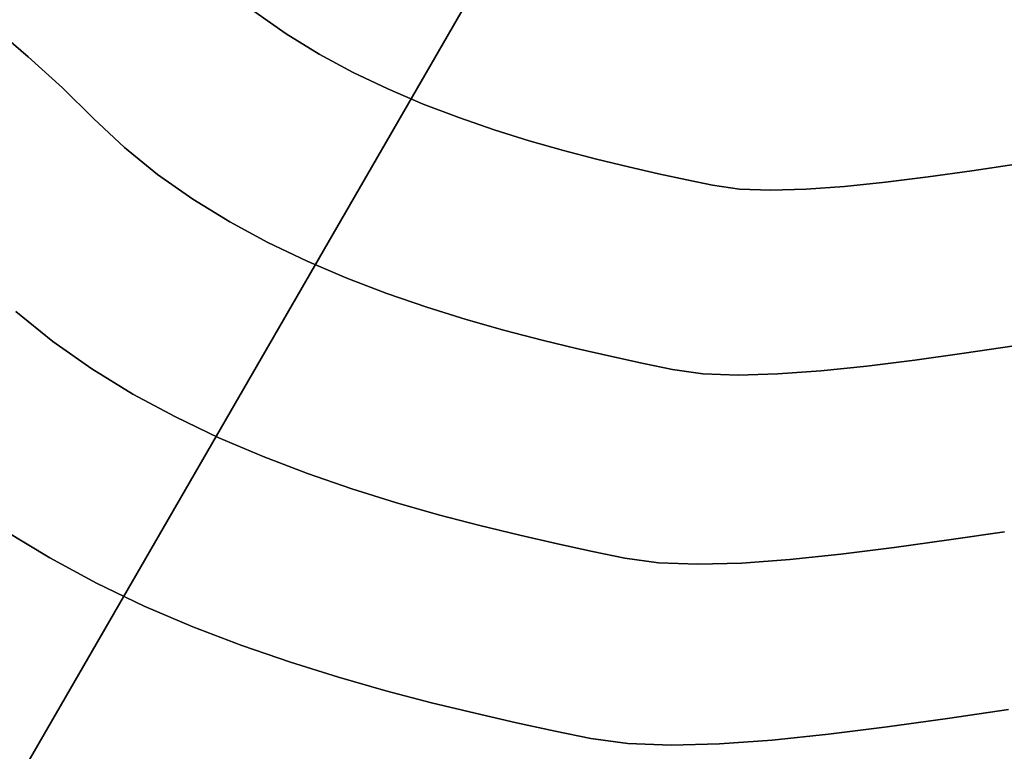
# Model space of a CAD drawing. Extents: x -427 to 432, y -387 to 463.
# Drawn here: x -82 to 13, y -172 to -101 of the extents above; entities that cross this region are included whole.
import ezdxf

# ---------------------------------------------------------------- set-up
doc = ezdxf.new("R2010")
doc.units = 0
doc.layers.add('BAUMSCHEIBEN', color=4, linetype='CONTINUOUS')
doc.layers.add('BEINE_KONNISCH', color=4, linetype='CONTINUOUS')

msp = doc.modelspace()

# ---------------------------------------------------------------- linework, layer by layer
at = {"layer": 'BAUMSCHEIBEN', "color": 0}
for points in [[(-59.409152, -100.515216, 518.846264), (-56.395451, -102.628251, 518.846264), (-53.239467, -104.56121, 518.846264), (-49.97172, -106.32368, 518.846264), (-46.622724, -107.925244, 518.846264), (-43.222999, -109.375488, 518.846264), (-39.803061, -110.683999, 518.846264), (-36.393428, -111.860361, 518.846264), (-33.024616, -112.914161, 518.846264), (-29.727143, -113.854982, 518.846264), (-26.531527, -114.692411, 518.846264), (-23.468284, -115.436034, 518.846264), (-20.567932, -116.095435, 518.846264), (-17.860988, -116.6802, 518.846264), (-15.377969, -117.199915, 518.846264), (-12.782181, -117.557454, 518.846264), (-9.758536, -117.672128, 518.846264), (-6.36997, -117.57817, 518.846264), (-2.679414, -117.309817, 518.846264), (1.250198, -116.901304, 518.846264), (5.355935, -116.386867, 518.846264), (9.574862, -115.80074, 518.846264), (13.844046, -115.177159, 518.846264)], [(13.844046, -115.177159, 418.846264), (9.574862, -115.80074, 418.846264), (5.355935, -116.386867, 418.846264), (1.250198, -116.901304, 418.846264), (-2.679414, -117.309817, 418.846264), (-6.36997, -117.57817, 418.846264), (-9.758536, -117.672128, 418.846264), (-12.782181, -117.557454, 418.846264), (-15.377969, -117.199915, 418.846264), (-17.860988, -116.6802, 418.846264), (-20.567932, -116.095435, 418.846264), (-23.468284, -115.436034, 418.846264), (-26.531527, -114.692411, 418.846264), (-29.727143, -113.854982, 418.846264), (-33.024616, -112.914161, 418.846264), (-36.393428, -111.860361, 418.846264), (-39.803061, -110.683999, 418.846264), (-43.222999, -109.375488, 418.846264), (-46.622724, -107.925244, 418.846264), (-49.97172, -106.32368, 418.846264), (-53.239467, -104.56121, 418.846264), (-56.395451, -102.628251, 418.846264), (-59.409152, -100.515216, 418.846264)], [(-84.805645, -101.787399, 518.846264), (-81.246272, -104.829323, 518.846264), (-77.943049, -107.814706, 518.846264), (-74.938262, -110.759795, 518.846264), (-71.970977, -113.574481, 518.846264), (-68.774962, -116.165014, 518.846264), (-65.384548, -118.542179, 518.846264), (-61.834066, -120.716758, 518.846264), (-58.15785, -122.699536, 518.846264), (-54.39023, -124.501296, 518.846264), (-50.56554, -126.132821, 518.846264), (-46.718109, -127.604896, 518.846264), (-42.882272, -128.928303, 518.846264), (-39.092359, -130.113827, 518.846264), (-35.382702, -131.172251, 518.846264), (-31.787633, -132.114359, 518.846264), (-28.341485, -132.950934, 518.846264), (-25.078589, -133.692761, 518.846264), (-22.033277, -134.350621, 518.846264), (-19.239881, -134.935301, 518.846264), (-16.319619, -135.337533, 518.846264), (-12.918019, -135.46654, 518.846264), (-9.105882, -135.360838, 518.846264), (-4.954006, -135.058941, 518.846264), (-0.533192, -134.599364, 518.846264), (4.085761, -134.020622, 518.846264), (8.832054, -133.361229, 518.846264), (13.634887, -132.659701, 518.846264)], [(13.634887, -132.659701, 418.846264), (8.832054, -133.361229, 418.846264), (4.085761, -134.020622, 418.846264), (-0.533192, -134.599364, 418.846264), (-4.954006, -135.058941, 418.846264), (-9.105882, -135.360838, 418.846264), (-12.918019, -135.46654, 418.846264), (-16.319619, -135.337533, 418.846264), (-19.239881, -134.935301, 418.846264), (-22.033277, -134.350621, 418.846264), (-25.078589, -133.692761, 418.846264), (-28.341485, -132.950934, 418.846264), (-31.787633, -132.114359, 418.846264), (-35.382702, -131.172251, 418.846264), (-39.092359, -130.113827, 418.846264), (-42.882272, -128.928303, 418.846264), (-46.718109, -127.604896, 418.846264), (-50.56554, -126.132821, 418.846264), (-54.39023, -124.501296, 418.846264), (-58.15785, -122.699536, 418.846264), (-61.834066, -120.716758, 418.846264), (-65.384548, -118.542179, 418.846264), (-68.774962, -116.165014, 418.846264), (-71.970977, -113.574481, 418.846264), (-74.938262, -110.759795, 418.846264), (-77.943049, -107.814706, 418.846264), (-81.246272, -104.829323, 418.846264), (-84.805645, -101.787399, 418.846264)], [(-82.414332, -129.358805, 518.846264), (-78.863204, -132.237175, 518.846264), (-75.096077, -134.878469, 518.846264), (-71.151098, -137.294669, 518.846264), (-67.066413, -139.497755, 518.846264), (-62.880169, -141.49971, 518.846264), (-58.630513, -143.312516, 518.846264), (-54.35559, -144.948155, 518.846264), (-50.093548, -146.418607, 518.846264), (-45.882534, -147.735856, 518.846264), (-41.760693, -148.911883, 518.846264), (-37.766172, -149.958669, 518.846264), (-33.937119, -150.888197, 518.846264), (-30.311679, -151.712449, 518.846264), (-26.927999, -152.443405, 518.846264), (-23.824225, -153.093049, 518.846264), (-20.579489, -153.539973, 518.846264), (-16.799934, -153.683315, 518.846264), (-12.564226, -153.565868, 518.846264), (-7.951031, -153.230427, 518.846264), (-3.039016, -152.719786, 518.846264), (2.093155, -152.076739, 518.846264), (7.366813, -151.34408, 518.846264), (12.703294, -150.564604, 518.846264)], [(12.703294, -150.564604, 418.846264), (7.366813, -151.34408, 418.846264), (2.093155, -152.076739, 418.846264), (-3.039016, -152.719786, 418.846264), (-7.951031, -153.230427, 418.846264), (-12.564226, -153.565868, 418.846264), (-16.799934, -153.683315, 418.846264), (-20.579489, -153.539973, 418.846264), (-23.824225, -153.093049, 418.846264), (-26.927999, -152.443405, 418.846264), (-30.311679, -151.712449, 418.846264), (-33.937119, -150.888197, 418.846264), (-37.766172, -149.958669, 418.846264), (-41.760693, -148.911883, 418.846264), (-45.882534, -147.735856, 418.846264), (-50.093548, -146.418607, 418.846264), (-54.35559, -144.948155, 418.846264), (-58.630513, -143.312516, 418.846264), (-62.880169, -141.49971, 418.846264), (-67.066413, -139.497755, 418.846264), (-71.151098, -137.294669, 418.846264), (-75.096077, -134.878469, 418.846264), (-78.863204, -132.237175, 418.846264), (-82.414332, -129.358805, 418.846264)], [(-83.494446, -150.420246, 518.846264), (-79.154968, -153.078065, 518.846264), (-74.661815, -155.50146, 518.846264), (-70.056947, -157.703611, 518.846264), (-65.382324, -159.697697, 518.846264), (-60.67991, -161.496899, 518.846264), (-55.991664, -163.114397, 518.846264), (-51.359548, -164.563371, 518.846264), (-46.825523, -165.857001, 518.846264), (-42.43155, -167.008466, 518.846264), (-38.219591, -168.030947, 518.846264), (-34.231607, -168.937623, 518.846264), (-30.509559, -169.741675, 518.846264), (-27.095409, -170.456283, 518.846264), (-23.526199, -170.9479, 518.846264), (-19.368688, -171.105576, 518.846264), (-14.709409, -170.976384, 518.846264), (-9.634895, -170.607399, 518.846264), (-4.231678, -170.045694, 518.846264), (1.413709, -169.338342, 518.846264), (7.214734, -168.532418, 518.846264), (13.084863, -167.674994, 518.846264)], [(13.084863, -167.674994, 418.846264), (7.214734, -168.532418, 418.846264), (1.413709, -169.338342, 418.846264), (-4.231678, -170.045694, 418.846264), (-9.634895, -170.607399, 418.846264), (-14.709409, -170.976384, 418.846264), (-19.368688, -171.105576, 418.846264), (-23.526199, -170.9479, 418.846264), (-27.095409, -170.456283, 418.846264), (-30.509559, -169.741675, 418.846264), (-34.231607, -168.937623, 418.846264), (-38.219591, -168.030947, 418.846264), (-42.43155, -167.008466, 418.846264), (-46.825523, -165.857001, 418.846264), (-51.359548, -164.563371, 418.846264), (-55.991664, -163.114397, 418.846264), (-60.67991, -161.496899, 418.846264), (-65.382324, -159.697697, 418.846264), (-70.056947, -157.703611, 418.846264), (-74.661815, -155.50146, 418.846264), (-79.154968, -153.078065, 418.846264), (-83.494446, -150.420246, 418.846264)]]:
    msp.add_polyline3d(points, dxfattribs=at)
for points in [[(-56.395451, -102.628251, 418.846264), (-56.395451, -102.628251, 518.846264), (-59.409152, -100.515216, 518.846264), (-59.409152, -100.515216, 418.846264)], [(-81.246272, -104.829323, 418.846264), (-81.246272, -104.829323, 518.846264), (-84.805645, -101.787399, 518.846264), (-84.805645, -101.787399, 418.846264)], [(-53.239467, -104.56121, 418.846264), (-53.239467, -104.56121, 518.846264), (-56.395451, -102.628251, 518.846264), (-56.395451, -102.628251, 418.846264)], [(-77.943049, -107.814706, 418.846264), (-77.943049, -107.814706, 518.846264), (-81.246272, -104.829323, 518.846264), (-81.246272, -104.829323, 418.846264)], [(-49.97172, -106.32368, 418.846264), (-49.97172, -106.32368, 518.846264), (-53.239467, -104.56121, 518.846264), (-53.239467, -104.56121, 418.846264)], [(-46.622724, -107.925244, 418.846264), (-46.622724, -107.925244, 518.846264), (-49.97172, -106.32368, 518.846264), (-49.97172, -106.32368, 418.846264)], [(-74.938262, -110.759795, 418.846264), (-74.938262, -110.759795, 518.846264), (-77.943049, -107.814706, 518.846264), (-77.943049, -107.814706, 418.846264)], [(-43.222999, -109.375488, 418.846264), (-43.222999, -109.375488, 518.846264), (-46.622724, -107.925244, 518.846264), (-46.622724, -107.925244, 418.846264)], [(-39.803061, -110.683999, 418.846264), (-39.803061, -110.683999, 518.846264), (-43.222999, -109.375488, 518.846264), (-43.222999, -109.375488, 418.846264)], [(-71.970977, -113.574481, 418.846264), (-71.970977, -113.574481, 518.846264), (-74.938262, -110.759795, 518.846264), (-74.938262, -110.759795, 418.846264)], [(-36.393428, -111.860361, 418.846264), (-36.393428, -111.860361, 518.846264), (-39.803061, -110.683999, 518.846264), (-39.803061, -110.683999, 418.846264)], [(-33.024616, -112.914161, 418.846264), (-33.024616, -112.914161, 518.846264), (-36.393428, -111.860361, 518.846264), (-36.393428, -111.860361, 418.846264)], [(-68.774962, -116.165014, 418.846264), (-68.774962, -116.165014, 518.846264), (-71.970977, -113.574481, 518.846264), (-71.970977, -113.574481, 418.846264)], [(-29.727143, -113.854982, 418.846264), (-29.727143, -113.854982, 518.846264), (-33.024616, -112.914161, 518.846264), (-33.024616, -112.914161, 418.846264)], [(-26.531527, -114.692411, 418.846264), (-26.531527, -114.692411, 518.846264), (-29.727143, -113.854982, 518.846264), (-29.727143, -113.854982, 418.846264)], [(-23.468284, -115.436034, 418.846264), (-23.468284, -115.436034, 518.846264), (-26.531527, -114.692411, 518.846264), (-26.531527, -114.692411, 418.846264)], [(-20.567932, -116.095435, 418.846264), (-20.567932, -116.095435, 518.846264), (-23.468284, -115.436034, 518.846264), (-23.468284, -115.436034, 418.846264)], [(13.844046, -115.177159, 418.846264), (13.844046, -115.177159, 518.846264), (9.574862, -115.80074, 518.846264), (9.574862, -115.80074, 418.846264)], [(-65.384548, -118.542179, 418.846264), (-65.384548, -118.542179, 518.846264), (-68.774962, -116.165014, 518.846264), (-68.774962, -116.165014, 418.846264)], [(-17.860988, -116.6802, 418.846264), (-17.860988, -116.6802, 518.846264), (-20.567932, -116.095435, 518.846264), (-20.567932, -116.095435, 418.846264)], [(5.355935, -116.386867, 418.846264), (5.355935, -116.386867, 518.846264), (1.250198, -116.901304, 518.846264), (1.250198, -116.901304, 418.846264)], [(9.574862, -115.80074, 418.846264), (9.574862, -115.80074, 518.846264), (5.355935, -116.386867, 518.846264), (5.355935, -116.386867, 418.846264)], [(-15.377969, -117.199915, 418.846264), (-15.377969, -117.199915, 518.846264), (-17.860988, -116.6802, 518.846264), (-17.860988, -116.6802, 418.846264)], [(-12.782181, -117.557454, 418.846264), (-12.782181, -117.557454, 518.846264), (-15.377969, -117.199915, 518.846264), (-15.377969, -117.199915, 418.846264)], [(-2.679414, -117.309817, 418.846264), (-2.679414, -117.309817, 518.846264), (-6.36997, -117.57817, 518.846264), (-6.36997, -117.57817, 418.846264)], [(1.250198, -116.901304, 418.846264), (1.250198, -116.901304, 518.846264), (-2.679414, -117.309817, 518.846264), (-2.679414, -117.309817, 418.846264)], [(-9.758536, -117.672128, 418.846264), (-9.758536, -117.672128, 518.846264), (-12.782181, -117.557454, 518.846264), (-12.782181, -117.557454, 418.846264)], [(-6.36997, -117.57817, 418.846264), (-6.36997, -117.57817, 518.846264), (-9.758536, -117.672128, 518.846264), (-9.758536, -117.672128, 418.846264)], [(-61.834066, -120.716758, 418.846264), (-61.834066, -120.716758, 518.846264), (-65.384548, -118.542179, 518.846264), (-65.384548, -118.542179, 418.846264)], [(-58.15785, -122.699536, 418.846264), (-58.15785, -122.699536, 518.846264), (-61.834066, -120.716758, 518.846264), (-61.834066, -120.716758, 418.846264)], [(-54.39023, -124.501296, 418.846264), (-54.39023, -124.501296, 518.846264), (-58.15785, -122.699536, 518.846264), (-58.15785, -122.699536, 418.846264)], [(-50.56554, -126.132821, 418.846264), (-50.56554, -126.132821, 518.846264), (-54.39023, -124.501296, 518.846264), (-54.39023, -124.501296, 418.846264)], [(-46.718109, -127.604896, 418.846264), (-46.718109, -127.604896, 518.846264), (-50.56554, -126.132821, 518.846264), (-50.56554, -126.132821, 418.846264)], [(-42.882272, -128.928303, 418.846264), (-42.882272, -128.928303, 518.846264), (-46.718109, -127.604896, 518.846264), (-46.718109, -127.604896, 418.846264)], [(-78.863204, -132.237175, 418.846264), (-78.863204, -132.237175, 518.846264), (-82.414332, -129.358805, 518.846264), (-82.414332, -129.358805, 418.846264)], [(-39.092359, -130.113827, 418.846264), (-39.092359, -130.113827, 518.846264), (-42.882272, -128.928303, 518.846264), (-42.882272, -128.928303, 418.846264)], [(-35.382702, -131.172251, 418.846264), (-35.382702, -131.172251, 518.846264), (-39.092359, -130.113827, 518.846264), (-39.092359, -130.113827, 418.846264)], [(-31.787633, -132.114359, 418.846264), (-31.787633, -132.114359, 518.846264), (-35.382702, -131.172251, 518.846264), (-35.382702, -131.172251, 418.846264)], [(-75.096077, -134.878469, 418.846264), (-75.096077, -134.878469, 518.846264), (-78.863204, -132.237175, 518.846264), (-78.863204, -132.237175, 418.846264)], [(-28.341485, -132.950934, 418.846264), (-28.341485, -132.950934, 518.846264), (-31.787633, -132.114359, 518.846264), (-31.787633, -132.114359, 418.846264)], [(-25.078589, -133.692761, 418.846264), (-25.078589, -133.692761, 518.846264), (-28.341485, -132.950934, 518.846264), (-28.341485, -132.950934, 418.846264)], [(8.832054, -133.361229, 418.846264), (8.832054, -133.361229, 518.846264), (4.085761, -134.020622, 518.846264), (4.085761, -134.020622, 418.846264)], [(13.634887, -132.659701, 418.846264), (13.634887, -132.659701, 518.846264), (8.832054, -133.361229, 518.846264), (8.832054, -133.361229, 418.846264)], [(-22.033277, -134.350621, 418.846264), (-22.033277, -134.350621, 518.846264), (-25.078589, -133.692761, 518.846264), (-25.078589, -133.692761, 418.846264)], [(-19.239881, -134.935301, 418.846264), (-19.239881, -134.935301, 518.846264), (-22.033277, -134.350621, 518.846264), (-22.033277, -134.350621, 418.846264)], [(4.085761, -134.020622, 418.846264), (4.085761, -134.020622, 518.846264), (-0.533192, -134.599364, 518.846264), (-0.533192, -134.599364, 418.846264)], [(-71.151098, -137.294669, 418.846264), (-71.151098, -137.294669, 518.846264), (-75.096077, -134.878469, 518.846264), (-75.096077, -134.878469, 418.846264)], [(-16.319619, -135.337533, 418.846264), (-16.319619, -135.337533, 518.846264), (-19.239881, -134.935301, 518.846264), (-19.239881, -134.935301, 418.846264)], [(-12.918019, -135.46654, 418.846264), (-12.918019, -135.46654, 518.846264), (-16.319619, -135.337533, 518.846264), (-16.319619, -135.337533, 418.846264)], [(-9.105882, -135.360838, 418.846264), (-9.105882, -135.360838, 518.846264), (-12.918019, -135.46654, 518.846264), (-12.918019, -135.46654, 418.846264)], [(-4.954006, -135.058941, 418.846264), (-4.954006, -135.058941, 518.846264), (-9.105882, -135.360838, 518.846264), (-9.105882, -135.360838, 418.846264)], [(-0.533192, -134.599364, 418.846264), (-0.533192, -134.599364, 518.846264), (-4.954006, -135.058941, 518.846264), (-4.954006, -135.058941, 418.846264)], [(-67.066413, -139.497755, 418.846264), (-67.066413, -139.497755, 518.846264), (-71.151098, -137.294669, 518.846264), (-71.151098, -137.294669, 418.846264)], [(-62.880169, -141.49971, 418.846264), (-62.880169, -141.49971, 518.846264), (-67.066413, -139.497755, 518.846264), (-67.066413, -139.497755, 418.846264)], [(-58.630513, -143.312516, 418.846264), (-58.630513, -143.312516, 518.846264), (-62.880169, -141.49971, 518.846264), (-62.880169, -141.49971, 418.846264)], [(-54.35559, -144.948155, 418.846264), (-54.35559, -144.948155, 518.846264), (-58.630513, -143.312516, 518.846264), (-58.630513, -143.312516, 418.846264)], [(-50.093548, -146.418607, 418.846264), (-50.093548, -146.418607, 518.846264), (-54.35559, -144.948155, 518.846264), (-54.35559, -144.948155, 418.846264)], [(-45.882534, -147.735856, 418.846264), (-45.882534, -147.735856, 518.846264), (-50.093548, -146.418607, 518.846264), (-50.093548, -146.418607, 418.846264)], [(-41.760693, -148.911883, 418.846264), (-41.760693, -148.911883, 518.846264), (-45.882534, -147.735856, 518.846264), (-45.882534, -147.735856, 418.846264)], [(-37.766172, -149.958669, 418.846264), (-37.766172, -149.958669, 518.846264), (-41.760693, -148.911883, 518.846264), (-41.760693, -148.911883, 418.846264)], [(-79.154968, -153.078065, 418.846264), (-79.154968, -153.078065, 518.846264), (-83.494446, -150.420246, 518.846264), (-83.494446, -150.420246, 418.846264)], [(-33.937119, -150.888197, 418.846264), (-33.937119, -150.888197, 518.846264), (-37.766172, -149.958669, 518.846264), (-37.766172, -149.958669, 418.846264)], [(12.703294, -150.564604, 418.846264), (12.703294, -150.564604, 518.846264), (7.366813, -151.34408, 518.846264), (7.366813, -151.34408, 418.846264)], [(-30.311679, -151.712449, 418.846264), (-30.311679, -151.712449, 518.846264), (-33.937119, -150.888197, 518.846264), (-33.937119, -150.888197, 418.846264)], [(7.366813, -151.34408, 418.846264), (7.366813, -151.34408, 518.846264), (2.093155, -152.076739, 518.846264), (2.093155, -152.076739, 418.846264)], [(-26.927999, -152.443405, 418.846264), (-26.927999, -152.443405, 518.846264), (-30.311679, -151.712449, 518.846264), (-30.311679, -151.712449, 418.846264)], [(-23.824225, -153.093049, 418.846264), (-23.824225, -153.093049, 518.846264), (-26.927999, -152.443405, 518.846264), (-26.927999, -152.443405, 418.846264)], [(2.093155, -152.076739, 418.846264), (2.093155, -152.076739, 518.846264), (-3.039016, -152.719786, 518.846264), (-3.039016, -152.719786, 418.846264)], [(-74.661815, -155.50146, 418.846264), (-74.661815, -155.50146, 518.846264), (-79.154968, -153.078065, 518.846264), (-79.154968, -153.078065, 418.846264)], [(-20.579489, -153.539973, 418.846264), (-20.579489, -153.539973, 518.846264), (-23.824225, -153.093049, 518.846264), (-23.824225, -153.093049, 418.846264)], [(-7.951031, -153.230427, 418.846264), (-7.951031, -153.230427, 518.846264), (-12.564226, -153.565868, 518.846264), (-12.564226, -153.565868, 418.846264)], [(-3.039016, -152.719786, 418.846264), (-3.039016, -152.719786, 518.846264), (-7.951031, -153.230427, 518.846264), (-7.951031, -153.230427, 418.846264)], [(-16.799934, -153.683315, 418.846264), (-16.799934, -153.683315, 518.846264), (-20.579489, -153.539973, 518.846264), (-20.579489, -153.539973, 418.846264)], [(-12.564226, -153.565868, 418.846264), (-12.564226, -153.565868, 518.846264), (-16.799934, -153.683315, 518.846264), (-16.799934, -153.683315, 418.846264)], [(-70.056947, -157.703611, 418.846264), (-70.056947, -157.703611, 518.846264), (-74.661815, -155.50146, 518.846264), (-74.661815, -155.50146, 418.846264)], [(-65.382324, -159.697697, 418.846264), (-65.382324, -159.697697, 518.846264), (-70.056947, -157.703611, 518.846264), (-70.056947, -157.703611, 418.846264)], [(-60.67991, -161.496899, 418.846264), (-60.67991, -161.496899, 518.846264), (-65.382324, -159.697697, 518.846264), (-65.382324, -159.697697, 418.846264)], [(-55.991664, -163.114397, 418.846264), (-55.991664, -163.114397, 518.846264), (-60.67991, -161.496899, 518.846264), (-60.67991, -161.496899, 418.846264)], [(-51.359548, -164.563371, 418.846264), (-51.359548, -164.563371, 518.846264), (-55.991664, -163.114397, 518.846264), (-55.991664, -163.114397, 418.846264)], [(-46.825523, -165.857001, 418.846264), (-46.825523, -165.857001, 518.846264), (-51.359548, -164.563371, 518.846264), (-51.359548, -164.563371, 418.846264)], [(-42.43155, -167.008466, 418.846264), (-42.43155, -167.008466, 518.846264), (-46.825523, -165.857001, 518.846264), (-46.825523, -165.857001, 418.846264)], [(-38.219591, -168.030947, 418.846264), (-38.219591, -168.030947, 518.846264), (-42.43155, -167.008466, 518.846264), (-42.43155, -167.008466, 418.846264)], [(13.084863, -167.674994, 418.846264), (13.084863, -167.674994, 518.846264), (7.214734, -168.532418, 518.846264), (7.214734, -168.532418, 418.846264)], [(-34.231607, -168.937623, 418.846264), (-34.231607, -168.937623, 518.846264), (-38.219591, -168.030947, 518.846264), (-38.219591, -168.030947, 418.846264)], [(7.214734, -168.532418, 418.846264), (7.214734, -168.532418, 518.846264), (1.413709, -169.338342, 518.846264), (1.413709, -169.338342, 418.846264)], [(-30.509559, -169.741675, 418.846264), (-30.509559, -169.741675, 518.846264), (-34.231607, -168.937623, 518.846264), (-34.231607, -168.937623, 418.846264)], [(1.413709, -169.338342, 418.846264), (1.413709, -169.338342, 518.846264), (-4.231678, -170.045694, 518.846264), (-4.231678, -170.045694, 418.846264)], [(-27.095409, -170.456283, 418.846264), (-27.095409, -170.456283, 518.846264), (-30.509559, -169.741675, 518.846264), (-30.509559, -169.741675, 418.846264)], [(-23.526199, -170.9479, 418.846264), (-23.526199, -170.9479, 518.846264), (-27.095409, -170.456283, 518.846264), (-27.095409, -170.456283, 418.846264)], [(-4.231678, -170.045694, 418.846264), (-4.231678, -170.045694, 518.846264), (-9.634895, -170.607399, 518.846264), (-9.634895, -170.607399, 418.846264)], [(-19.368688, -171.105576, 418.846264), (-19.368688, -171.105576, 518.846264), (-23.526199, -170.9479, 518.846264), (-23.526199, -170.9479, 418.846264)], [(-14.709409, -170.976384, 418.846264), (-14.709409, -170.976384, 518.846264), (-19.368688, -171.105576, 518.846264), (-19.368688, -171.105576, 418.846264)], [(-9.634895, -170.607399, 418.846264), (-9.634895, -170.607399, 518.846264), (-14.709409, -170.976384, 518.846264), (-14.709409, -170.976384, 418.846264)]]:
    msp.add_polyline3d(points, close=True, dxfattribs=at)
at = {"layer": 'BEINE_KONNISCH', "color": 0}
for points in [[(12.680893, -10, 413.846264), (-147.885351, -288.108891, 413.846264)], [(-147.885351, -288.108891, 418.846264), (12.680893, -10, 418.846264)]]:
    msp.add_polyline3d(points, dxfattribs=at)
msp.add_polyline3d([(-147.885351, -288.108891, 413.846264), (12.680893, -10, 413.846264), (12.680893, -10, 418.846264), (-147.885351, -288.108891, 418.846264)], close=True, dxfattribs=at)

doc.saveas('drawing.dxf')
